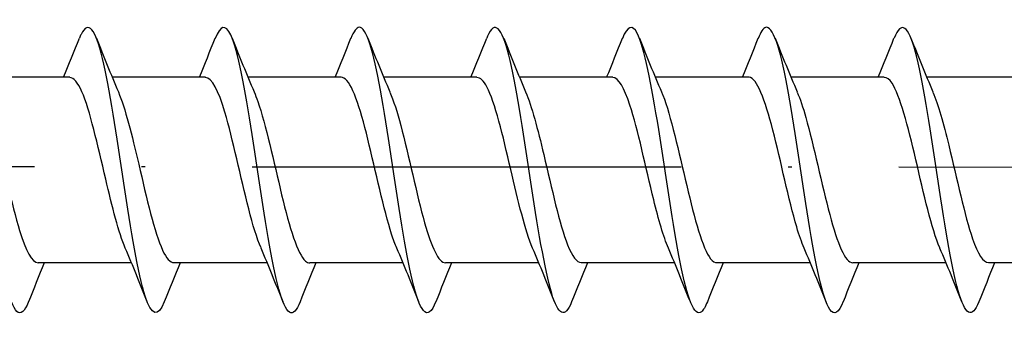
# Model space of a CAD drawing. Units: millimetres. Extents: x 2600 to 4864, y 1772 to 2322.
# Drawn here: x 3102 to 3129, y 1976 to 1984 of the extents above; entities that cross this region are included whole.
import ezdxf

# ---------------------------------------------------------------- set-up
doc = ezdxf.new("R2010")
doc.units = ezdxf.units.MM
doc.linetypes.add('ACAD_ISO10W100', pattern=[18, 12, -3, 0, -3])
doc.layers.add('Axis', color=4, linetype='ACAD_ISO10W100')
doc.layers.add('Part', color=7, linetype='Continuous', lineweight=25)

# ---------------------------------------------------------------- blocks, each defined once
blk = doc.blocks.new('ESCRFTC 8.0x260')
at = {"layer": 'Axis'}
blk.add_line((-4.999, 0.002), (265, -0.116), dxfattribs=at)
at = {"layer": 'Part'}
for p, q in [((44.19, 2.484), (41.58, 2.484)), ((47.99, 2.484), (45.38, 2.484)), ((51.79, 2.484), (49.18, 2.484)), ((55.59, 2.484), (52.98, 2.484)), ((59.39, 2.484), (56.78, 2.484)), ((63.19, 2.484), (60.58, 2.484)), ((66.99, 2.484), (64.38, 2.484)), ((70.79, 2.484), (68.18, 2.484)), ((45.92, -2.716), (43.31, -2.716)), ((49.72, -2.716), (47.11, -2.716)), ((53.52, -2.716), (50.91, -2.716)), ((57.32, -2.716), (54.71, -2.716)), ((61.12, -2.716), (58.51, -2.716)), ((64.92, -2.716), (62.31, -2.716)), ((68.72, -2.716), (66.11, -2.716)), ((72.52, -2.716), (69.91, -2.716))]:
    blk.add_line(p, q, dxfattribs=at)
for points, knots in [([(43.038, -3.801), (42.929, -4.076), (42.82, -4.179), (42.711, -4.074), (42.512, -3.881), (42.312, -2.997), (42.113, -1.799), (41.913, -0.601), (41.713, 0.873), (41.514, 1.995), (41.314, 3.116), (41.115, 3.85), (40.915, 3.882), (40.831, 3.896), (40.746, 3.784), (40.662, 3.569)], [342.039879, 342.039879, 342.039879, 342.039879, 342.580158, 342.580158, 342.580158, 343.570274, 343.570274, 343.570274, 344.56039, 344.56039, 344.56039, 345.550506, 345.550506, 345.550506, 345.968913, 345.968913, 345.968913, 345.968913]), ([(46.838, -3.809), (46.66, -4.253), (46.482, -4.201), (46.304, -3.648), (46.105, -3.027), (45.905, -1.797), (45.705, -0.482), (45.506, 0.832), (45.306, 2.191), (45.107, 3.013), (44.907, 3.835), (44.707, 4.096), (44.508, 3.683), (44.492, 3.652), (44.477, 3.616), (44.462, 3.577)], [335.756693, 335.756693, 335.756693, 335.756693, 336.639462, 336.639462, 336.639462, 337.629578, 337.629578, 337.629578, 338.619694, 338.619694, 338.619694, 339.60981, 339.60981, 339.60981, 339.685727, 339.685727, 339.685727, 339.685727]), ([(50.638, -3.806), (50.591, -3.928), (50.543, -4.017), (50.496, -4.066), (50.296, -4.275), (50.097, -3.787), (49.897, -2.811), (49.697, -1.836), (49.498, -0.402), (49.298, 0.876), (49.099, 2.155), (48.899, 3.24), (48.699, 3.668), (48.554, 3.98), (48.408, 3.935), (48.262, 3.572)], [329.473508, 329.473508, 329.473508, 329.473508, 329.708649, 329.708649, 329.708649, 330.698765, 330.698765, 330.698765, 331.688881, 331.688881, 331.688881, 332.678997, 332.678997, 332.678997, 333.402542, 333.402542, 333.402542, 333.402542]), ([(54.438, -3.802), (54.322, -4.095), (54.205, -4.19), (54.089, -4.049), (53.889, -3.808), (53.69, -2.88), (53.49, -1.662), (53.29, -0.445), (53.091, 1.026), (52.891, 2.12), (52.692, 3.215), (52.492, 3.9), (52.292, 3.883), (52.216, 3.877), (52.139, 3.766), (52.062, 3.57)], [323.190323, 323.190323, 323.190323, 323.190323, 323.767953, 323.767953, 323.767953, 324.758069, 324.758069, 324.758069, 325.748185, 325.748185, 325.748185, 326.738301, 326.738301, 326.738301, 327.119357, 327.119357, 327.119357, 327.119357]), ([(58.238, -3.81), (58.053, -4.275), (57.867, -4.191), (57.682, -3.575), (57.482, -2.912), (57.282, -1.652), (57.083, -0.333), (56.883, 0.985), (56.684, 2.321), (56.484, 3.104), (56.284, 3.887), (56.085, 4.093), (55.885, 3.634), (55.877, 3.616), (55.87, 3.597), (55.862, 3.577)], [316.907137, 316.907137, 316.907137, 316.907137, 317.827256, 317.827256, 317.827256, 318.817372, 318.817372, 318.817372, 319.807488, 319.807488, 319.807488, 320.797605, 320.797605, 320.797605, 320.836171, 320.836171, 320.836171, 320.836171]), ([(62.038, -3.805), (61.983, -3.947), (61.928, -4.043), (61.873, -4.087), (61.674, -4.247), (61.474, -3.707), (61.275, -2.699), (61.075, -1.691), (60.875, -0.245), (60.676, 1.02), (60.476, 2.286), (60.276, 3.333), (60.077, 3.714), (59.939, 3.977), (59.8, 3.916), (59.662, 3.571)], [310.623952, 310.623952, 310.623952, 310.623952, 310.896444, 310.896444, 310.896444, 311.88656, 311.88656, 311.88656, 312.876676, 312.876676, 312.876676, 313.866792, 313.866792, 313.866792, 314.552986, 314.552986, 314.552986, 314.552986]), ([(65.838, -3.802), (65.714, -4.113), (65.59, -4.199), (65.466, -4.019), (65.267, -3.729), (65.067, -2.759), (64.867, -1.523), (64.668, -0.288), (64.468, 1.176), (64.269, 2.242), (64.069, 3.309), (63.869, 3.945), (63.67, 3.879), (63.6, 3.856), (63.531, 3.748), (63.462, 3.57)], [304.340767, 304.340767, 304.340767, 304.340767, 304.955747, 304.955747, 304.955747, 305.945864, 305.945864, 305.945864, 306.93598, 306.93598, 306.93598, 307.926096, 307.926096, 307.926096, 308.269801, 308.269801, 308.269801, 308.269801]), ([(69.638, -3.81), (69.445, -4.297), (69.252, -4.18), (69.059, -3.497), (68.859, -2.792), (68.66, -1.504), (68.46, -0.184), (68.261, 1.136), (68.061, 2.447), (67.861, 3.19), (67.662, 3.933), (67.462, 4.084), (67.263, 3.579), (67.262, 3.579), (67.262, 3.578), (67.262, 3.577)], [298.057581, 298.057581, 298.057581, 298.057581, 299.015051, 299.015051, 299.015051, 300.005167, 300.005167, 300.005167, 300.995283, 300.995283, 300.995283, 301.985399, 301.985399, 301.985399, 301.986615, 301.986615, 301.986615, 301.986615]), ([(53.347, -2.303), (53.298, -2.194), (53.25, -2.064), (53.202, -1.914), (52.98, -1.224), (52.758, -0.152), (52.535, 0.749), (52.313, 1.65), (52.091, 2.339), (51.868, 2.462), (51.842, 2.476), (51.816, 2.483), (51.79, 2.482)], [324.152713, 324.152713, 324.152713, 324.152713, 324.391383, 324.391383, 324.391383, 325.494084, 325.494084, 325.494084, 326.596785, 326.596785, 326.596785, 326.725636, 326.725636, 326.725636, 326.725636]), ([(64.747, -2.301), (64.678, -2.143), (64.608, -1.945), (64.539, -1.71), (64.317, -0.955), (64.095, 0.134), (63.873, 0.998), (63.65, 1.861), (63.428, 2.459), (63.206, 2.483), (63.201, 2.483), (63.196, 2.484), (63.19, 2.483)], [305.303157, 305.303157, 305.303157, 305.303157, 305.645466, 305.645466, 305.645466, 306.748167, 306.748167, 306.748167, 307.850868, 307.850868, 307.850868, 307.87608, 307.87608, 307.87608, 307.87608]), ([(45.747, -2.305), (45.564, -1.878), (45.382, -1.15), (45.199, -0.369), (44.977, 0.582), (44.755, 1.567), (44.532, 2.079), (44.418, 2.341), (44.304, 2.473), (44.19, 2.474)], [336.719084, 336.719084, 336.719084, 336.719084, 337.623795, 337.623795, 337.623795, 338.726496, 338.726496, 338.726496, 339.292007, 339.292007, 339.292007, 339.292007]), ([(49.547, -2.299), (49.431, -2.032), (49.316, -1.652), (49.201, -1.201), (48.978, -0.333), (48.756, 0.755), (48.534, 1.503), (48.353, 2.112), (48.172, 2.472), (47.99, 2.48)], [330.435899, 330.435899, 330.435899, 330.435899, 331.007589, 331.007589, 331.007589, 332.11029, 332.11029, 332.11029, 333.008821, 333.008821, 333.008821, 333.008821]), ([(57.147, -2.307), (56.943, -1.832), (56.74, -0.974), (56.537, -0.1), (56.314, 0.855), (56.092, 1.785), (55.87, 2.211), (55.777, 2.389), (55.684, 2.476), (55.59, 2.474)], [317.869528, 317.869528, 317.869528, 317.869528, 318.877878, 318.877878, 318.877878, 319.980579, 319.980579, 319.980579, 320.442451, 320.442451, 320.442451, 320.442451]), ([(60.947, -2.3), (60.81, -1.983), (60.674, -1.505), (60.538, -0.951), (60.316, -0.046), (60.093, 1.022), (59.871, 1.704), (59.711, 2.196), (59.551, 2.471), (59.39, 2.477)], [311.586343, 311.586343, 311.586343, 311.586343, 312.261672, 312.261672, 312.261672, 313.364373, 313.364373, 313.364373, 314.159265, 314.159265, 314.159265, 314.159265]), ([(68.547, -2.307), (68.545, -2.303), (68.543, -2.299), (68.541, -2.294), (68.319, -1.772), (68.096, -0.781), (67.874, 0.169), (67.652, 1.119), (67.429, 1.983), (67.207, 2.318), (67.135, 2.427), (67.063, 2.479), (66.99, 2.476)], [299.019972, 299.019972, 299.019972, 299.019972, 299.029261, 299.029261, 299.029261, 300.131962, 300.131962, 300.131962, 301.234663, 301.234663, 301.234663, 301.592895, 301.592895, 301.592895, 301.592895]), ([(41.753, 2.066), (41.876, 1.783), (41.998, 1.371), (42.12, 0.886), (42.342, 0.004), (42.565, -1.078), (42.787, -1.805), (42.961, -2.374), (43.135, -2.705), (43.31, -2.712)], [-345.006522, -345.006522, -345.006522, -345.006522, -344.400313, -344.400313, -344.400313, -343.297612, -343.297612, -343.297612, -342.433599, -342.433599, -342.433599, -342.433599]), ([(45.553, 2.073), (45.743, 1.629), (45.932, 0.859), (46.122, 0.047), (46.344, -0.907), (46.566, -1.875), (46.788, -2.358), (46.895, -2.591), (47.003, -2.707), (47.11, -2.707)], [-338.723337, -338.723337, -338.723337, -338.723337, -337.784107, -337.784107, -337.784107, -336.681406, -336.681406, -336.681406, -336.150414, -336.150414, -336.150414, -336.150414]), ([(49.353, 2.072), (49.388, 1.994), (49.422, 1.906), (49.456, 1.807), (49.678, 1.164), (49.901, 0.111), (50.123, -0.81), (50.345, -1.731), (50.568, -2.478), (50.79, -2.666), (50.83, -2.699), (50.87, -2.715), (50.91, -2.713)], [-332.440151, -332.440151, -332.440151, -332.440151, -332.270602, -332.270602, -332.270602, -331.167901, -331.167901, -331.167901, -330.0652, -330.0652, -330.0652, -329.867229, -329.867229, -329.867229, -329.867229]), ([(53.153, 2.066), (53.255, 1.833), (53.356, 1.511), (53.457, 1.129), (53.68, 0.29), (53.902, -0.804), (54.124, -1.591), (54.319, -2.282), (54.514, -2.708), (54.71, -2.715)], [-326.156966, -326.156966, -326.156966, -326.156966, -325.654396, -325.654396, -325.654396, -324.551695, -324.551695, -324.551695, -323.584043, -323.584043, -323.584043, -323.584043]), ([(56.953, 2.071), (57.122, 1.676), (57.29, 1.029), (57.459, 0.315), (57.681, -0.628), (57.903, -1.644), (58.126, -2.21), (58.254, -2.536), (58.382, -2.705), (58.51, -2.707)], [-319.873781, -319.873781, -319.873781, -319.873781, -319.03819, -319.03819, -319.03819, -317.935489, -317.935489, -317.935489, -317.300858, -317.300858, -317.300858, -317.300858]), ([(60.753, 2.074), (60.767, 2.043), (60.78, 2.011), (60.793, 1.977), (61.016, 1.411), (61.238, 0.395), (61.46, -0.547), (61.683, -1.49), (61.905, -2.315), (62.127, -2.599), (62.188, -2.677), (62.249, -2.713), (62.31, -2.71)], [-313.590595, -313.590595, -313.590595, -313.590595, -313.524685, -313.524685, -313.524685, -312.421984, -312.421984, -312.421984, -311.319283, -311.319283, -311.319283, -311.017673, -311.017673, -311.017673, -311.017673]), ([(64.553, 2.067), (64.634, 1.883), (64.714, 1.643), (64.795, 1.358), (65.017, 0.571), (65.239, -0.523), (65.462, -1.362), (65.678, -2.177), (65.894, -2.714), (66.11, -2.716)], [-307.30741, -307.30741, -307.30741, -307.30741, -306.908479, -306.908479, -306.908479, -305.805778, -305.805778, -305.805778, -304.734487, -304.734487, -304.734487, -304.734487]), ([(68.353, 2.068), (68.501, 1.723), (68.649, 1.189), (68.796, 0.577), (69.018, -0.344), (69.241, -1.396), (69.463, -2.04), (69.612, -2.47), (69.761, -2.704), (69.91, -2.709)], [-301.024225, -301.024225, -301.024225, -301.024225, -300.292273, -300.292273, -300.292273, -299.189572, -299.189572, -299.189572, -298.451302, -298.451302, -298.451302, -298.451302])]:
    blk.add_open_spline(points, degree=3, knots=knots, dxfattribs=at)
for points in [[(44.02, 2.484), (44.171, 2.846), (44.318, 3.211), (44.462, 3.577)], [(44.938, 3.577), (45.137, 3.073), (45.34, 2.569), (45.553, 2.074)], [(47.82, 2.484), (47.971, 2.846), (48.118, 3.211), (48.262, 3.577)], [(48.738, 3.577), (48.937, 3.073), (49.14, 2.569), (49.353, 2.074)], [(51.62, 2.484), (51.771, 2.846), (51.918, 3.211), (52.062, 3.577)], [(52.538, 3.577), (52.737, 3.073), (52.94, 2.569), (53.153, 2.074)], [(55.42, 2.484), (55.571, 2.846), (55.718, 3.211), (55.862, 3.577)], [(56.338, 3.577), (56.537, 3.073), (56.74, 2.569), (56.953, 2.074)], [(59.22, 2.484), (59.371, 2.846), (59.518, 3.211), (59.662, 3.577)], [(60.138, 3.577), (60.337, 3.073), (60.54, 2.569), (60.753, 2.074)], [(63.02, 2.484), (63.171, 2.846), (63.318, 3.211), (63.462, 3.577)], [(63.938, 3.577), (64.137, 3.073), (64.34, 2.569), (64.553, 2.074)], [(66.82, 2.484), (66.971, 2.846), (67.118, 3.211), (67.262, 3.577)], [(67.738, 3.577), (67.937, 3.073), (68.14, 2.569), (68.353, 2.074)], [(46.362, -3.81), (46.163, -3.306), (45.96, -2.802), (45.747, -2.307)], [(50.162, -3.81), (49.963, -3.306), (49.76, -2.802), (49.547, -2.307)], [(53.962, -3.81), (53.763, -3.306), (53.56, -2.802), (53.347, -2.307)], [(57.762, -3.81), (57.563, -3.306), (57.36, -2.802), (57.147, -2.307)], [(61.562, -3.81), (61.363, -3.306), (61.16, -2.802), (60.947, -2.307)], [(65.362, -3.81), (65.163, -3.306), (64.96, -2.802), (64.747, -2.307)], [(69.162, -3.81), (68.963, -3.306), (68.76, -2.802), (68.547, -2.307)], [(43.48, -2.716), (43.329, -3.078), (43.182, -3.444), (43.038, -3.81)], [(47.28, -2.716), (47.129, -3.078), (46.982, -3.444), (46.838, -3.81)], [(51.08, -2.716), (50.929, -3.078), (50.782, -3.444), (50.638, -3.81)], [(54.88, -2.716), (54.729, -3.078), (54.582, -3.444), (54.438, -3.81)], [(58.68, -2.716), (58.529, -3.078), (58.382, -3.444), (58.238, -3.81)], [(62.48, -2.716), (62.329, -3.078), (62.182, -3.444), (62.038, -3.81)], [(66.28, -2.716), (66.129, -3.078), (65.982, -3.444), (65.838, -3.81)], [(70.08, -2.716), (69.929, -3.078), (69.782, -3.444), (69.638, -3.81)]]:
    blk.add_open_spline(points, degree=3, dxfattribs=at)

msp = doc.modelspace()

# ---------------------------------------------------------------- block references
msp.add_blockref('ESCRFTC 8.0x260', (3059, 1980))

doc.saveas('drawing.dxf')
